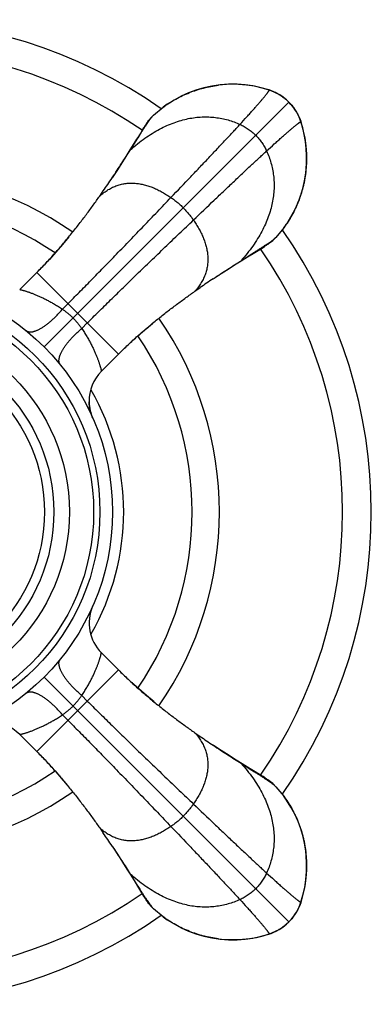
# Model space of a CAD drawing. Units: inches. Extents: x 2.9 to 13.3, y 1.1 to 9.7.
# Drawn here: x 12.4 to 13.3, y 7.2 to 9.6 of the extents above; entities that cross this region are included whole.
import ezdxf

# ---------------------------------------------------------------- set-up
doc = ezdxf.new("R2010")
doc.units = ezdxf.units.IN
doc.header["$LTSCALE"] = 0.909449
doc.header["$MEASUREMENT"] = 0
doc.layers.get('0').update_dxf_attribs({"linetype": 'CONTINUOUS'})

msp = doc.modelspace()

# ---------------------------------------------------------------- linework, layer by layer
at = {"color": 9, "linetype": 'CONTINUOUS'}
for p, q in [((13.0239, 9.3985), (13.0239, 9.3985)), ((13.0249, 9.3981), (13.0239, 9.3985)), ((13.025, 9.3981), (13.0249, 9.3981)), ((12.488, 8.7852), (13.0721, 9.3692)), ((13.1009, 9.3221), (13.101, 9.3221)), ((13.101, 9.3221), (13.1013, 9.3211)), ((13.1013, 9.3211), (13.1013, 9.3211)), ((12.7139, 9.2873), (12.7091, 9.2808)), ((12.9836, 9.0062), (12.9901, 9.0111)), ((12.4707, 8.9627), (12.6656, 8.7679)), ((12.5318, 8.875), (12.5451, 8.8883)), ((12.5778, 8.829), (12.5911, 8.8423)), ((12.6656, 8.0141), (12.4707, 7.8192)), ((12.488, 7.9968), (13.0721, 7.4127)), ((12.5778, 7.9529), (12.5911, 7.9396)), ((12.5318, 7.9069), (12.5451, 7.8936)), ((12.9901, 7.7708), (12.9836, 7.7757)), ((12.709, 7.5012), (12.7139, 7.4946)), ((13.1009, 7.4598), (13.101, 7.4598)), ((13.101, 7.4598), (13.1013, 7.4609)), ((13.1013, 7.4609), (13.1013, 7.4609)), ((13.0249, 7.3838), (13.0239, 7.3834)), ((13.0239, 7.3834), (13.0239, 7.3834)), ((13.025, 7.3838), (13.0249, 7.3838))]:
    msp.add_line(p, q, dxfattribs=at)
at = {"color": 6, "linetype": 'CONTINUOUS'}
for p, q in [((13.0293, 9.3967), (13.0239, 9.3985)), ((13.0362, 9.3939), (13.0293, 9.3967)), ((13.0502, 9.3865), (13.0415, 9.3913)), ((13.0584, 9.381), (13.0502, 9.3865)), ((13.0604, 9.3795), (13.0544, 9.3838)), ((13.0662, 9.3748), (13.0584, 9.381)), ((12.7493, 9.3383), (12.7724, 9.3573)), ((13.0721, 9.3692), (13.0662, 9.3748)), ((13.0892, 9.3475), (13.0837, 9.3557)), ((12.7426, 9.3315), (12.7493, 9.3383)), ((13.0902, 9.3459), (13.0865, 9.3518)), ((13.0941, 9.3388), (13.0892, 9.3475)), ((13.0982, 9.3298), (13.0941, 9.3388)), ((13.1009, 9.3221), (13.0982, 9.3298)), ((13.1013, 9.3211), (13.0994, 9.3266)), ((13.1051, 9.308), (13.1009, 9.3221)), ((13.1065, 9.3029), (13.1013, 9.3211)), ((12.7185, 9.2962), (12.7091, 9.2808)), ((12.7097, 9.2806), (12.7139, 9.2873)), ((12.7229, 9.3035), (12.7185, 9.2962)), ((13.1106, 9.2836), (13.1065, 9.3029)), ((13.1132, 9.2651), (13.1106, 9.2836)), ((12.6935, 9.2551), (12.7097, 9.2806)), ((12.6505, 9.1886), (12.6506, 9.1888)), ((12.6207, 9.1451), (12.6293, 9.1574)), ((13.0601, 9.0695), (13.0412, 9.0465)), ((13.0104, 9.0226), (13.014, 9.0248)), ((13.0412, 9.0465), (13.0344, 9.0397)), ((12.9579, 8.9907), (12.9834, 9.0068)), ((12.9736, 9.0001), (12.9905, 9.0105)), ((12.9834, 9.0068), (12.9901, 9.0111)), ((12.9905, 9.0105), (13.0064, 9.0201)), ((13.0064, 9.0201), (13.0104, 9.0226)), ((12.4298, 8.9218), (12.4709, 8.9629)), ((12.8914, 8.9476), (12.8917, 8.9478)), ((12.8479, 8.9179), (12.8602, 8.9264)), ((12.6247, 8.727), (12.6657, 8.768)), ((12.6247, 8.055), (12.6657, 8.0139)), ((12.4298, 7.8601), (12.4709, 7.819)), ((12.8479, 7.864), (12.8602, 7.8555)), ((12.8914, 7.8343), (12.8917, 7.8341)), ((12.9579, 7.7912), (12.9834, 7.7751)), ((12.9834, 7.7751), (12.9901, 7.7708)), ((13.0063, 7.7619), (12.9836, 7.7757)), ((13.0104, 7.7594), (13.0063, 7.7619)), ((13.0344, 7.7422), (13.0412, 7.7354)), ((13.0412, 7.7354), (13.06, 7.7124)), ((12.6207, 7.6368), (12.6293, 7.6246)), ((12.6505, 7.5933), (12.6506, 7.5931)), ((12.6935, 7.5268), (12.7097, 7.5014)), ((12.7029, 7.5112), (12.7133, 7.4942)), ((12.7097, 7.5014), (12.7139, 7.4946)), ((12.7133, 7.4942), (12.7229, 7.4784)), ((12.7229, 7.4784), (12.7254, 7.4744)), ((12.7254, 7.4744), (12.7276, 7.4708)), ((12.7493, 7.4436), (12.7426, 7.4504)), ((13.0967, 7.4486), (13.0995, 7.4555)), ((13.0995, 7.4555), (13.1013, 7.4609)), ((12.7723, 7.4247), (12.7493, 7.4436)), ((13.0776, 7.4186), (13.0838, 7.4263)), ((13.0823, 7.4243), (13.0866, 7.4303)), ((13.0838, 7.4263), (13.0893, 7.4346)), ((13.0893, 7.4346), (13.0941, 7.4433)), ((13.0721, 7.4127), (13.0776, 7.4186)), ((13.0057, 7.3783), (13.0239, 7.3834)), ((13.0108, 7.3796), (13.025, 7.3838)), ((13.0239, 7.3834), (13.0295, 7.3853)), ((13.025, 7.3838), (13.0326, 7.3866)), ((13.0326, 7.3866), (13.0416, 7.3907)), ((13.0416, 7.3907), (13.0503, 7.3955)), ((13.0487, 7.3945), (13.0546, 7.3983)), ((13.0503, 7.3955), (13.0586, 7.4011)), ((12.9679, 7.3716), (12.9864, 7.3742)), ((12.9864, 7.3742), (13.0057, 7.3783))]:
    msp.add_line(p, q, dxfattribs=at)
for points in [[(12.908, 9.4105), (12.8882, 9.4076), (12.869, 9.4034), (12.8503, 9.3979), (12.8322, 9.3911), (12.8148, 9.3832), (12.798, 9.3742), (12.7819, 9.364), (12.7721, 9.3571)], [(13.025, 9.3981), (13.0084, 9.4029), (12.9898, 9.407), (12.9709, 9.4099), (12.9518, 9.4114), (12.9327, 9.4117), (12.9136, 9.4106), (12.9038, 9.4096)], [(13.0239, 9.3985), (13.0057, 9.4037), (12.9863, 9.4078), (12.9679, 9.4104), (12.9485, 9.4118), (12.9282, 9.4119), (12.908, 9.4105)], [(13.0415, 9.3913), (13.0324, 9.3954), (13.025, 9.3981)], [(13.0544, 9.3838), (13.0485, 9.3875), (13.0425, 9.3909), (13.0362, 9.3939)], [(13.0721, 9.3692), (13.0667, 9.3744), (13.0604, 9.3795)], [(13.0837, 9.3557), (13.0775, 9.3635), (13.0721, 9.3692)], [(13.0865, 9.3518), (13.0822, 9.3577), (13.0771, 9.3639), (13.0721, 9.3692)], [(12.7426, 9.3315), (12.7418, 9.3307), (12.7396, 9.3281), (12.7376, 9.3257), (12.7359, 9.3234), (12.7344, 9.3214), (12.7331, 9.3195), (12.7319, 9.3178), (12.7308, 9.3161), (12.7297, 9.3145), (12.7287, 9.3128), (12.7276, 9.3112), (12.7265, 9.3094), (12.7254, 9.3076), (12.7229, 9.3035)], [(13.0994, 9.3266), (13.0966, 9.3335), (13.0936, 9.3399), (13.0902, 9.3459)], [(13.1124, 9.201), (13.1133, 9.2084), (13.1144, 9.2251), (13.1145, 9.2419), (13.1136, 9.2586), (13.1118, 9.2753), (13.1089, 9.2918), (13.1051, 9.308)], [(12.7091, 9.2808), (12.703, 9.2708), (12.695, 9.258)], [(13.1104, 9.1855), (13.1133, 9.2053), (13.1147, 9.2254), (13.1146, 9.2457), (13.1132, 9.2651)], [(12.695, 9.258), (12.6858, 9.2432), (12.6752, 9.2265), (12.6631, 9.2078), (12.6506, 9.1888)], [(13.0599, 9.0693), (13.0669, 9.0791), (13.077, 9.0952), (13.0861, 9.112), (13.094, 9.1294), (13.1007, 9.1475), (13.1063, 9.1662), (13.1104, 9.1855)], [(12.5474, 9.048), (12.5319, 9.0294), (12.5163, 9.0114), (12.5006, 8.9939), (12.4849, 8.9772), (12.4709, 8.9629)], [(13.014, 9.0248), (13.0157, 9.0259), (13.0173, 9.0269), (13.019, 9.028), (13.0206, 9.0291), (13.0223, 9.0303), (13.0242, 9.0316), (13.0262, 9.0331), (13.0285, 9.0348), (13.031, 9.0368), (13.0335, 9.039), (13.0344, 9.0397)], [(12.8917, 8.9478), (12.9106, 8.9602), (12.9293, 8.9723), (12.946, 8.983)], [(12.946, 8.983), (12.9608, 8.9922), (12.9736, 9.0001)], [(12.6657, 8.768), (12.6793, 8.7813), (12.6953, 8.7964), (12.7119, 8.8114), (12.729, 8.8263), (12.7466, 8.8411)], [(12.5983, 8.6322), (12.5965, 8.6413), (12.5955, 8.6508), (12.5954, 8.6541)], [(12.6039, 8.6159), (12.6009, 8.6236), (12.5983, 8.6322)], [(12.7506, 7.9376), (12.7321, 7.953), (12.7141, 7.9686), (12.6967, 7.9843), (12.68, 7.9999), (12.6657, 8.0139)], [(12.9608, 7.7897), (12.946, 7.799), (12.9293, 7.8096), (12.9106, 7.8217), (12.8917, 7.8342)], [(12.4709, 7.819), (12.4841, 7.8055), (12.4991, 7.7896), (12.5141, 7.7731), (12.5289, 7.756), (12.5437, 7.7384)], [(12.9836, 7.7757), (12.9736, 7.7818), (12.9608, 7.7897)], [(13.0344, 7.7422), (13.0335, 7.7429), (13.031, 7.7451), (13.0285, 7.7471), (13.0263, 7.7488), (13.0242, 7.7503), (13.0224, 7.7516), (13.0206, 7.7528), (13.019, 7.7539), (13.0173, 7.755), (13.0157, 7.7561), (13.014, 7.7571), (13.0104, 7.7594)], [(13.1133, 7.5767), (13.1104, 7.5965), (13.1062, 7.6158), (13.1007, 7.6345), (13.094, 7.6525), (13.086, 7.67), (13.077, 7.6867), (13.0668, 7.7028), (13.0599, 7.7126)], [(12.6506, 7.5931), (12.6631, 7.5742), (12.6752, 7.5555), (12.6858, 7.5388)], [(13.1009, 7.4598), (13.1058, 7.4764), (13.1099, 7.4949), (13.1127, 7.5138), (13.1143, 7.5329), (13.1145, 7.5521), (13.1135, 7.5712), (13.1124, 7.581)], [(13.1013, 7.4609), (13.1065, 7.4791), (13.1106, 7.4984), (13.1132, 7.5169), (13.1147, 7.5363), (13.1147, 7.5566), (13.1133, 7.5767)], [(12.6858, 7.5388), (12.695, 7.524), (12.7029, 7.5112)], [(12.7276, 7.4708), (12.7287, 7.4691), (12.7297, 7.4674), (12.7308, 7.4658), (12.7319, 7.4641), (12.7331, 7.4624), (12.7344, 7.4605), (12.7359, 7.4585), (12.7377, 7.4562), (12.7396, 7.4538), (12.7418, 7.4512), (12.7426, 7.4504)], [(13.0941, 7.4433), (13.0982, 7.4523), (13.1009, 7.4598)], [(13.0866, 7.4303), (13.0903, 7.4362), (13.0937, 7.4422), (13.0967, 7.4486)], [(12.7721, 7.4248), (12.7819, 7.4179), (12.798, 7.4078), (12.8148, 7.3987), (12.8323, 7.3908), (12.8503, 7.384), (12.869, 7.3785), (12.8883, 7.3743)], [(13.0546, 7.3983), (13.0606, 7.4025), (13.0668, 7.4077), (13.0721, 7.4127)], [(13.0586, 7.4011), (13.0663, 7.4073), (13.0721, 7.4127)], [(13.0721, 7.4127), (13.0772, 7.4181), (13.0823, 7.4243)], [(12.9038, 7.3723), (12.9112, 7.3715), (12.9279, 7.3704), (12.9447, 7.3703), (12.9615, 7.3711), (12.9781, 7.373), (12.9946, 7.3758), (13.0108, 7.3796)], [(13.0295, 7.3853), (13.0364, 7.3881), (13.0427, 7.3912), (13.0487, 7.3945)], [(12.8883, 7.3743), (12.9081, 7.3715), (12.9283, 7.37), (12.9485, 7.3701), (12.9679, 7.3716)]]:
    msp.add_lwpolyline(points, dxfattribs=at)
for radius in [0.5575, 0.5275, 0.5125, 0.4545, 0.4175]:
    msp.add_circle((12.0938, 8.391), radius, dxfattribs=at)
at = {"color": 9, "linetype": 'CONTINUOUS'}
msp.add_circle((12.0938, 8.391), 0.3951, dxfattribs=at)
at = {"color": 6, "linetype": 'CONTINUOUS'}
for centre, radius, start, end in [((12.0938, 8.391), 1.175, 55.0053, 124.9945), ((12.9405, 9.1376), 0.2739, 72.0459, 72.2755), ((12.8403, 9.2376), 0.274, 17.7228, 17.9541), ((12.0938, 8.391), 0.8125, 55.3082, 124.6914), ((10.7628, 10.447), 2.2687, 325.3566, 326.3098), ((12.0938, 8.391), 0.7475, 55.7884, 124.2135), ((12.0938, 8.391), 1.175, 325.0013, 34.9987), ((14.144, 7.0685), 2.2583, 123.6859, 124.6432), ((12.0938, 8.391), 0.8125, 325.3079, 34.6914), ((12.0938, 8.391), 0.7475, 325.7918, 34.21), ((12.3591, 7.7894), 0.1, 44.9996, 94.1408), ((14.1499, 9.7219), 2.2687, 235.3567, 236.3097), ((12.0938, 8.391), 0.7475, 235.7883, 304.2136), ((12.0938, 8.391), 0.8125, 235.3078, 304.6917), ((10.7714, 6.3408), 2.2583, 33.686, 34.6432), ((12.8251, 7.5492), 0.2899, 342.0455, 342.2629), ((12.0938, 8.391), 1.175, 235.0055, 304.9945), ((12.9405, 7.6445), 0.274, 287.7228, 287.9541)]:
    msp.add_arc(centre, radius, start, end, dxfattribs=at)
at = {"color": 9, "linetype": 'CONTINUOUS'}
for centre, radius, start, end in [((12.0938, 8.391), 1.1065, 55.4102, 124.5898), ((13.0205, 9.388), 0.011, 74.8889, 78.2096), ((13.0204, 9.3878), 0.0113, 72.2394, 74.8838), ((12.9936, 9.2961), 0.1067, 63.7509, 64.6009), ((12.9847, 9.2795), 0.1255, 54.8356, 55.7977), ((12.986, 9.2844), 0.121, 35.0014, 35.2056), ((12.9843, 9.2832), 0.1231, 34.7039, 35.0011), ((12.9815, 9.2813), 0.1265, 34.2107, 34.7036), ((12.999, 9.2908), 0.1066, 25.3728, 26.2866), ((13.0906, 9.3176), 0.0113, 15.3487, 17.7589), ((12.0938, 8.391), 1.1065, 325.4105, 34.5898), ((12.6954, 8.6563), 0.1, 134.9994, 181.2573), ((12.0938, 8.391), 0.5841, 330.1446, 29.8556), ((12.6952, 8.6563), 0.0998, 181.2505, 193.7078), ((12.6956, 8.6563), 0.1002, 193.7005, 203.7832), ((12.6954, 8.1257), 0.1, 156.212, 225.0008), ((12.0938, 8.391), 1.1065, 235.4105, 304.5895), ((13.0906, 7.4643), 0.0113, 342.2394, 344.8838), ((13.0908, 7.4642), 0.011, 344.8908, 347.114), ((12.982, 7.5003), 0.1259, 324.8671, 325.8404), ((12.9989, 7.4912), 0.1067, 333.7766, 334.6626), ((13.0204, 7.3942), 0.0113, 285.3487, 287.7589), ((12.9936, 7.4858), 0.1066, 295.3013, 296.2558), ((12.9838, 7.5037), 0.127, 304.1505, 304.6566), ((12.9858, 7.5009), 0.1236, 304.657, 304.9385), ((12.987, 7.4991), 0.1214, 304.9387, 305.1605)]:
    msp.add_arc(centre, radius, start, end, dxfattribs=at)
at = {"color": 6, "linetype": 'CONTINUOUS'}
for points, knots in [([(12.7724, 9.3573), (12.782, 9.3643), (12.8021, 9.3772), (12.8291, 9.39), (12.8515, 9.3981), (12.8687, 9.4031), (12.8832, 9.4064), (12.895, 9.4084), (12.9009, 9.4093), (12.9038, 9.4096)], [0, 0, 0, 0, 0.249992, 0.499873, 0.62489, 0.749926, 0.874959, 0.93748, 1, 1, 1, 1]), ([(12.7139, 9.2873), (12.7154, 9.2896), (12.7183, 9.2942), (12.7225, 9.3008), (12.7265, 9.307), (12.7303, 9.3128), (12.7339, 9.3181), (12.7373, 9.3231), (12.7404, 9.3275), (12.7425, 9.3302), (12.7435, 9.3315)], [0, 0, 0, 0, 0.155188, 0.302579, 0.441781, 0.57241, 0.694043, 0.806182, 0.908332, 1, 1, 1, 1]), ([(12.7435, 9.3315), (12.744, 9.3322), (12.745, 9.3335), (12.7465, 9.3353), (12.7479, 9.3369), (12.7489, 9.3379), (12.7493, 9.3383)], [0, 0, 0, 0, 0.284628, 0.546568, 0.785199, 1, 1, 1, 1]), ([(12.6506, 9.1888), (12.6545, 9.1947), (12.6621, 9.2062), (12.6732, 9.2232), (12.6836, 9.2394), (12.6903, 9.2499), (12.6935, 9.2551)], [0, 0, 0, 0, 0.268276, 0.524711, 0.768818, 1, 1, 1, 1]), ([(13.1124, 9.201), (13.1117, 9.1951), (13.1103, 9.1862), (13.1079, 9.1745), (13.1051, 9.1629), (13.101, 9.1486), (13.0948, 9.1318), (13.0877, 9.1154), (13.0795, 9.0995), (13.0703, 9.0841), (13.0636, 9.0743), (13.0601, 9.0695)], [0, 0, 0, 0, 0.125006, 0.187514, 0.250022, 0.375023, 0.500025, 0.625009, 0.749981, 0.874973, 1, 1, 1, 1]), ([(12.4709, 8.9629), (12.4746, 8.9667), (12.4821, 8.9742), (12.493, 8.9857), (12.5037, 8.9973), (12.5177, 9.0128), (12.5311, 9.0284), (12.5442, 9.044), (12.5537, 9.0557), (12.5629, 9.0672), (12.5748, 9.0824), (12.589, 9.1011), (12.6052, 9.1232), (12.6157, 9.1379), (12.6207, 9.1451)], [0, 0, 0, 0, 0.067388, 0.134636, 0.201554, 0.26799, 0.398989, 0.463369, 0.526918, 0.589573, 0.651287, 0.771749, 0.888046, 1, 1, 1, 1]), ([(12.9901, 9.0111), (12.9925, 9.0126), (12.997, 9.0154), (13.0036, 9.0197), (13.0098, 9.0237), (13.0156, 9.0275), (13.021, 9.0311), (13.0259, 9.0344), (13.0303, 9.0376), (13.0331, 9.0396), (13.0343, 9.0406)], [0, 0, 0, 0, 0.155188, 0.302578, 0.441781, 0.572409, 0.694042, 0.806182, 0.908332, 1, 1, 1, 1]), ([(13.0343, 9.0406), (13.035, 9.0412), (13.0363, 9.0422), (13.0381, 9.0437), (13.0397, 9.0451), (13.0407, 9.046), (13.0412, 9.0465)], [0, 0, 0, 0, 0.284628, 0.546568, 0.785199, 1, 1, 1, 1]), ([(12.8917, 8.9478), (12.8975, 8.9517), (12.9091, 8.9593), (12.926, 8.9703), (12.9422, 8.9807), (12.9528, 8.9875), (12.9579, 8.9907)], [0, 0, 0, 0, 0.268275, 0.52471, 0.768817, 1, 1, 1, 1]), ([(12.6657, 8.768), (12.6732, 8.7755), (12.6884, 8.7902), (12.7116, 8.8113), (12.735, 8.8315), (12.7583, 8.8508), (12.7813, 8.869), (12.8039, 8.8862), (12.8261, 8.9024), (12.8407, 8.9128), (12.8479, 8.9179)], [0, 0, 0, 0, 0.134627, 0.267958, 0.398952, 0.526906, 0.651249, 0.771661, 0.887967, 1, 1, 1, 1]), ([(12.6657, 8.0139), (12.6695, 8.0101), (12.6771, 8.0027), (12.6885, 7.9918), (12.7001, 7.981), (12.7156, 7.9671), (12.7312, 7.9536), (12.7469, 7.9406), (12.7585, 7.9311), (12.7701, 7.9219), (12.7852, 7.91), (12.8039, 7.8958), (12.8261, 7.8795), (12.8407, 7.8691), (12.8479, 7.864)], [0, 0, 0, 0, 0.067388, 0.134635, 0.201552, 0.267987, 0.398986, 0.463367, 0.526916, 0.589571, 0.651282, 0.77174, 0.888037, 1, 1, 1, 1]), ([(12.8917, 7.8341), (12.8975, 7.8302), (12.9091, 7.8226), (12.926, 7.8116), (12.9422, 7.8012), (12.9528, 7.7945), (12.9579, 7.7912)], [0, 0, 0, 0, 0.268276, 0.524711, 0.768818, 1, 1, 1, 1]), ([(12.4709, 7.819), (12.4783, 7.8115), (12.493, 7.7964), (12.5142, 7.7731), (12.5344, 7.7498), (12.5536, 7.7265), (12.5718, 7.7035), (12.589, 7.6808), (12.6052, 7.6587), (12.6157, 7.644), (12.6207, 7.6368)], [0, 0, 0, 0, 0.134626, 0.267956, 0.398951, 0.526902, 0.651243, 0.771656, 0.887963, 1, 1, 1, 1]), ([(12.9901, 7.7708), (12.9925, 7.7694), (12.997, 7.7665), (13.0036, 7.7623), (13.0098, 7.7582), (13.0156, 7.7544), (13.021, 7.7508), (13.0259, 7.7475), (13.0303, 7.7443), (13.0331, 7.7423), (13.0344, 7.7413)], [0, 0, 0, 0, 0.155228, 0.302649, 0.441872, 0.57251, 0.694139, 0.806262, 0.908379, 1, 1, 1, 1]), ([(13.0344, 7.7413), (13.035, 7.7407), (13.0363, 7.7397), (13.0381, 7.7382), (13.0397, 7.7368), (13.0407, 7.7359), (13.0412, 7.7354)], [0, 0, 0, 0, 0.284547, 0.546457, 0.785114, 1, 1, 1, 1]), ([(13.0601, 7.7125), (13.0634, 7.7079), (13.07, 7.6984), (13.0775, 7.686), (13.0831, 7.6756), (13.0884, 7.6648), (13.0933, 7.6537), (13.0977, 7.6424), (13.1007, 7.6337), (13.1029, 7.6264), (13.1046, 7.6206), (13.1062, 7.6147), (13.1079, 7.6074), (13.1103, 7.5957), (13.1117, 7.5868), (13.1124, 7.581)], [0, 0, 0, 0, 0.118784, 0.241318, 0.303699, 0.366654, 0.49375, 0.557651, 0.621613, 0.685514, 0.717405, 0.749237, 0.812667, 0.875688, 1, 1, 1, 1]), ([(12.6506, 7.5931), (12.6545, 7.5872), (12.6621, 7.5757), (12.6732, 7.5587), (12.6836, 7.5425), (12.6903, 7.532), (12.6935, 7.5268)], [0, 0, 0, 0, 0.268275, 0.52471, 0.768817, 1, 1, 1, 1]), ([(12.7139, 7.4946), (12.7154, 7.4923), (12.7183, 7.4878), (12.7225, 7.4812), (12.7265, 7.4749), (12.7303, 7.4691), (12.7339, 7.4638), (12.7373, 7.4589), (12.7404, 7.4544), (12.7425, 7.4517), (12.7435, 7.4504)], [0, 0, 0, 0, 0.155228, 0.302649, 0.441871, 0.572508, 0.694138, 0.806261, 0.908379, 1, 1, 1, 1]), ([(12.7435, 7.4504), (12.744, 7.4497), (12.745, 7.4484), (12.7465, 7.4466), (12.7479, 7.445), (12.7489, 7.444), (12.7493, 7.4436)], [0, 0, 0, 0, 0.284547, 0.546457, 0.785114, 1, 1, 1, 1]), ([(12.9038, 7.3723), (12.8979, 7.373), (12.8891, 7.3744), (12.8774, 7.3768), (12.8658, 7.3796), (12.8515, 7.3838), (12.8347, 7.3899), (12.8183, 7.3971), (12.8023, 7.4053), (12.787, 7.4144), (12.7771, 7.4212), (12.7723, 7.4247)], [0, 0, 0, 0, 0.125002, 0.187509, 0.250015, 0.375017, 0.500018, 0.625001, 0.749975, 0.874971, 1, 1, 1, 1])]:
    msp.add_open_spline(points, degree=3, knots=knots, dxfattribs=at)
at = {"color": 9, "linetype": 'CONTINUOUS'}
for points, knots in [([(12.9554, 9.3161), (12.961, 9.3222), (12.9691, 9.3311), (12.9795, 9.3427), (12.9864, 9.3505), (12.9928, 9.3577), (12.9987, 9.3644), (13.0039, 9.3704), (13.0086, 9.3759), (13.0121, 9.3802), (13.0147, 9.3832), (13.0164, 9.3853), (13.0179, 9.3872), (13.0193, 9.389), (13.0206, 9.3906), (13.0217, 9.392), (13.0226, 9.3933), (13.0234, 9.3945), (13.024, 9.3954), (13.0243, 9.396), (13.0246, 9.3964), (13.0248, 9.3967), (13.0249, 9.397), (13.025, 9.3973), (13.0251, 9.3975), (13.0251, 9.3977), (13.0251, 9.3978), (13.0251, 9.3979), (13.0251, 9.398), (13.0251, 9.3981), (13.025, 9.3981), (13.025, 9.3981)], [0, 0, 0, 0, 0.230109, 0.334368, 0.431325, 0.520903, 0.603023, 0.677609, 0.744583, 0.80387, 0.830608, 0.855397, 0.878228, 0.899092, 0.917981, 0.934888, 0.949806, 0.962732, 0.973662, 0.978379, 0.9826, 0.986327, 0.989564, 0.992317, 0.994598, 0.996431, 0.997193, 0.997863, 0.998985, 0.999491, 1, 1, 1, 1]), ([(13.0249, 9.3981), (13.0275, 9.3973), (13.0324, 9.3955), (13.0371, 9.3935), (13.0393, 9.3924)], [0, 0, 0, 0, 0.527972, 1, 1, 1, 1]), ([(13.025, 9.3981), (13.025, 9.3981), (13.025, 9.3981), (13.025, 9.3981), (13.025, 9.3981)], [0, 0, 0, 0, 0.24421, 1, 1, 1, 1]), ([(13.0408, 9.3917), (13.0421, 9.3911), (13.0447, 9.3897), (13.0484, 9.3876), (13.0519, 9.3855), (13.0541, 9.384), (13.0552, 9.3832)], [0, 0, 0, 0, 0.267885, 0.521743, 0.764767, 1, 1, 1, 1]), ([(13.057, 9.382), (13.0583, 9.3811), (13.0608, 9.3792), (13.0646, 9.3762), (13.0684, 9.3728), (13.0708, 9.3705), (13.0721, 9.3692)], [0, 0, 0, 0, 0.241159, 0.484416, 0.735457, 1, 1, 1, 1]), ([(13.0721, 9.3692), (13.0733, 9.368), (13.0757, 9.3656), (13.079, 9.3618), (13.082, 9.358), (13.0839, 9.3555), (13.0848, 9.3542)], [0, 0, 0, 0, 0.26454, 0.515608, 0.758879, 1, 1, 1, 1]), ([(12.6935, 9.2551), (12.6993, 9.2602), (12.7107, 9.2699), (12.7283, 9.2831), (12.7458, 9.2947), (12.7632, 9.3048), (12.7806, 9.3133), (12.7978, 9.3203), (12.8149, 9.3259), (12.8317, 9.33), (12.8484, 9.3327), (12.8648, 9.334), (12.8808, 9.334), (12.8966, 9.3328), (12.912, 9.3304), (12.9269, 9.3268), (12.9414, 9.3221), (12.9508, 9.3182), (12.9554, 9.3161)], [0, 0, 0, 0, 0.080497, 0.157405, 0.230964, 0.301422, 0.369034, 0.434062, 0.496777, 0.557455, 0.616374, 0.673805, 0.730004, 0.785207, 0.839629, 0.89346, 0.946869, 1, 1, 1, 1]), ([(13.0861, 9.3524), (13.0868, 9.3513), (13.0883, 9.3491), (13.0904, 9.3456), (13.0925, 9.3419), (13.0939, 9.3393), (13.0946, 9.338)], [0, 0, 0, 0, 0.235306, 0.478364, 0.732204, 1, 1, 1, 1]), ([(13.0953, 9.3365), (13.0963, 9.3343), (13.0984, 9.3295), (13.1001, 9.3247), (13.101, 9.3221)], [0, 0, 0, 0, 0.472112, 1, 1, 1, 1]), ([(12.7907, 9.1415), (12.8065, 9.1581), (12.83, 9.1827), (12.8609, 9.2152), (12.8831, 9.2386), (12.9039, 9.2607), (12.9202, 9.278), (12.9323, 9.291), (12.9405, 9.2999), (12.9482, 9.3082), (12.9531, 9.3135), (12.9554, 9.3161)], [0, 0, 0, 0, 0.285316, 0.425829, 0.560987, 0.688015, 0.804813, 0.858772, 0.909451, 0.956607, 1, 1, 1, 1]), ([(12.9554, 9.3161), (12.9589, 9.3145), (12.9657, 9.311), (12.9754, 9.3049), (12.9845, 9.2979), (12.9902, 9.2927), (12.9929, 9.29)], [0, 0, 0, 0, 0.249374, 0.499232, 0.749494, 1, 1, 1, 1]), ([(13.0189, 9.2526), (13.0251, 9.2582), (13.034, 9.2663), (13.0455, 9.2766), (13.0533, 9.2836), (13.0605, 9.29), (13.0672, 9.2958), (13.0733, 9.3011), (13.0788, 9.3058), (13.083, 9.3093), (13.0861, 9.3119), (13.0881, 9.3135), (13.09, 9.3151), (13.0918, 9.3165), (13.0934, 9.3177), (13.0949, 9.3188), (13.0962, 9.3198), (13.0973, 9.3206), (13.0982, 9.3211), (13.0988, 9.3215), (13.0992, 9.3217), (13.0995, 9.3219), (13.0999, 9.3221), (13.1001, 9.3222), (13.1004, 9.3223), (13.1005, 9.3223), (13.1007, 9.3223), (13.1008, 9.3223), (13.1008, 9.3223), (13.1009, 9.3222), (13.1009, 9.3222), (13.1009, 9.3222)], [0, 0, 0, 0, 0.23011, 0.334368, 0.431326, 0.520903, 0.603023, 0.677609, 0.744583, 0.803871, 0.830609, 0.855398, 0.878228, 0.899092, 0.917981, 0.934888, 0.949807, 0.962732, 0.973662, 0.978379, 0.982601, 0.986327, 0.989564, 0.992317, 0.994598, 0.996431, 0.997193, 0.997863, 0.998985, 0.999491, 1, 1, 1, 1]), ([(13.1009, 9.3222), (13.1009, 9.3222), (13.1009, 9.3222), (13.1009, 9.3221), (13.1009, 9.3221)], [0, 0, 0, 0, 0.24421, 1, 1, 1, 1]), ([(12.9929, 9.29), (12.9956, 9.2873), (13.0008, 9.2817), (13.0077, 9.2726), (13.0139, 9.2629), (13.0174, 9.2561), (13.0189, 9.2526)], [0, 0, 0, 0, 0.250506, 0.500768, 0.750626, 1, 1, 1, 1]), ([(12.8444, 9.0879), (12.8609, 9.1037), (12.8855, 9.1272), (12.9181, 9.1581), (12.9415, 9.1803), (12.9635, 9.2011), (12.9809, 9.2174), (12.9938, 9.2294), (13.0027, 9.2377), (13.011, 9.2454), (13.0164, 9.2503), (13.0189, 9.2526)], [0, 0, 0, 0, 0.285316, 0.425829, 0.560987, 0.688015, 0.804813, 0.858772, 0.909451, 0.956607, 1, 1, 1, 1]), ([(13.0189, 9.2526), (13.021, 9.248), (13.0249, 9.2386), (13.0296, 9.2241), (13.0332, 9.2091), (13.0356, 9.1937), (13.0369, 9.178), (13.0369, 9.1619), (13.0355, 9.1455), (13.0328, 9.1289), (13.0287, 9.112), (13.0232, 9.095), (13.0161, 9.0778), (13.0076, 9.0604), (12.9975, 9.043), (12.9859, 9.0254), (12.9727, 9.0079), (12.963, 8.9964), (12.9579, 8.9907)], [0, 0, 0, 0, 0.053131, 0.10654, 0.160371, 0.214793, 0.269996, 0.326195, 0.383626, 0.442545, 0.503223, 0.565938, 0.630966, 0.698578, 0.769036, 0.842595, 0.919503, 1, 1, 1, 1]), ([(12.6207, 9.1451), (12.624, 9.148), (12.6306, 9.1534), (12.6409, 9.1604), (12.6514, 9.166), (12.6621, 9.1704), (12.6728, 9.1735), (12.6837, 9.1753), (12.6946, 9.1761), (12.7055, 9.1758), (12.7164, 9.1744), (12.7273, 9.1721), (12.7381, 9.1689), (12.7489, 9.1649), (12.7596, 9.1601), (12.7701, 9.1545), (12.7806, 9.1484), (12.7874, 9.1439), (12.7907, 9.1415)], [0, 0, 0, 0, 0.070713, 0.137684, 0.20162, 0.263228, 0.32319, 0.382147, 0.440675, 0.49927, 0.558339, 0.618187, 0.679024, 0.740973, 0.804085, 0.868346, 0.933688, 1, 1, 1, 1]), ([(12.5451, 8.8883), (12.5539, 8.8972), (12.5722, 8.9156), (12.6005, 8.9444), (12.6303, 8.975), (12.6614, 9.007), (12.6934, 9.04), (12.7258, 9.0737), (12.7583, 9.1076), (12.78, 9.1303), (12.7907, 9.1415)], [0, 0, 0, 0, 0.106249, 0.221007, 0.342696, 0.46974, 0.600562, 0.733591, 0.86726, 1, 1, 1, 1]), ([(12.7907, 9.1415), (12.7933, 9.1398), (12.7984, 9.1361), (12.8058, 9.1301), (12.813, 9.1238), (12.8177, 9.1194), (12.8199, 9.1171)], [0, 0, 0, 0, 0.246792, 0.496297, 0.747667, 1, 1, 1, 1]), ([(12.8199, 9.1171), (12.8222, 9.1148), (12.8266, 9.1102), (12.8329, 9.103), (12.8389, 9.0956), (12.8426, 9.0905), (12.8444, 9.0879)], [0, 0, 0, 0, 0.252333, 0.503703, 0.753208, 1, 1, 1, 1]), ([(12.5911, 8.8423), (12.6, 8.8511), (12.6185, 8.8694), (12.6472, 8.8976), (12.6778, 8.9275), (12.7098, 8.9586), (12.7429, 8.9905), (12.7765, 9.023), (12.8104, 9.0555), (12.8331, 9.0771), (12.8444, 9.0879)], [0, 0, 0, 0, 0.106249, 0.221007, 0.342696, 0.46974, 0.600562, 0.733591, 0.86726, 1, 1, 1, 1]), ([(12.8444, 9.0879), (12.8467, 9.0845), (12.8512, 9.0777), (12.8574, 9.0673), (12.8629, 9.0567), (12.8677, 9.046), (12.8717, 9.0353), (12.875, 9.0244), (12.8773, 9.0135), (12.8786, 9.0026), (12.8789, 8.9917), (12.8782, 8.9808), (12.8763, 8.97), (12.8732, 8.9593), (12.8689, 8.9486), (12.8633, 8.9381), (12.8563, 8.9277), (12.8509, 8.9211), (12.8479, 8.9179)], [0, 0, 0, 0, 0.066312, 0.131655, 0.195917, 0.25903, 0.32098, 0.381818, 0.441666, 0.500736, 0.559332, 0.61786, 0.676817, 0.73678, 0.798386, 0.862321, 0.92929, 1, 1, 1, 1]), ([(12.4298, 8.9218), (12.4298, 8.9218), (12.4298, 8.9218), (12.4298, 8.9218), (12.4299, 8.9218), (12.4299, 8.9218), (12.4299, 8.9218), (12.43, 8.9218), (12.4301, 8.9218), (12.4302, 8.9218), (12.4303, 8.9218), (12.4305, 8.9217), (12.4307, 8.9217), (12.4311, 8.9216), (12.4317, 8.9215), (12.4323, 8.9214), (12.4329, 8.9212), (12.4337, 8.9211), (12.4348, 8.9208), (12.4364, 8.9204), (12.4384, 8.9199), (12.4406, 8.9193), (12.4431, 8.9185), (12.4457, 8.9177), (12.4484, 8.9168), (12.4513, 8.9159), (12.4544, 8.9148), (12.4587, 8.9132), (12.4644, 8.911), (12.4715, 8.908), (12.4791, 8.9047), (12.4871, 8.9009), (12.494, 8.8975), (12.4996, 8.8945), (12.504, 8.8921), (12.5085, 8.8896), (12.5131, 8.887), (12.5177, 8.8842), (12.5224, 8.8813), (12.5271, 8.8782), (12.5303, 8.8761), (12.5318, 8.875)], [0, 0, 0, 0, 0.000047, 0.000155, 0.000322, 0.000548, 0.000833, 0.001175, 0.00203, 0.003107, 0.004401, 0.005905, 0.007614, 0.011624, 0.016386, 0.021856, 0.027999, 0.034786, 0.04219, 0.058734, 0.077412, 0.098015, 0.120415, 0.144507, 0.170186, 0.197349, 0.225916, 0.255842, 0.319595, 0.388279, 0.461724, 0.539843, 0.622591, 0.665706, 0.709985, 0.75543, 0.802046, 0.849837, 0.898799, 0.948874, 1, 1, 1, 1]), ([(12.4452, 8.8238), (12.4456, 8.8234), (12.4466, 8.8228), (12.4481, 8.822), (12.4497, 8.8214), (12.4515, 8.821), (12.4534, 8.8207), (12.4554, 8.8207), (12.4575, 8.8208), (12.4598, 8.8211), (12.4621, 8.8216), (12.4646, 8.8222), (12.4671, 8.8231), (12.4698, 8.8241), (12.4725, 8.8253), (12.4763, 8.8271), (12.4813, 8.8298), (12.4874, 8.8337), (12.4936, 8.8381), (12.5, 8.8432), (12.5065, 8.8487), (12.5129, 8.8547), (12.5194, 8.8611), (12.5257, 8.8679), (12.5298, 8.8726), (12.5318, 8.875)], [0, 0, 0, 0, 0.015547, 0.031362, 0.047668, 0.064667, 0.082533, 0.101411, 0.121418, 0.142641, 0.165142, 0.188968, 0.21415, 0.2407, 0.268612, 0.29787, 0.360316, 0.427793, 0.499895, 0.576154, 0.656058, 0.739047, 0.824537, 0.911796, 1, 1, 1, 1]), ([(12.5318, 8.875), (12.534, 8.8735), (12.5384, 8.8703), (12.5448, 8.8653), (12.551, 8.86), (12.5551, 8.8562), (12.557, 8.8542)], [0, 0, 0, 0, 0.24308, 0.491733, 0.744663, 1, 1, 1, 1]), ([(12.557, 8.8542), (12.559, 8.8522), (12.5628, 8.8482), (12.5682, 8.8419), (12.5732, 8.8355), (12.5763, 8.8312), (12.5778, 8.829)], [0, 0, 0, 0, 0.255337, 0.508267, 0.75692, 1, 1, 1, 1]), ([(12.5266, 8.7424), (12.5263, 8.7428), (12.5256, 8.7437), (12.5248, 8.7452), (12.5242, 8.7469), (12.5238, 8.7486), (12.5236, 8.7505), (12.5235, 8.7526), (12.5236, 8.7547), (12.5239, 8.7569), (12.5244, 8.7593), (12.5251, 8.7618), (12.5259, 8.7643), (12.5269, 8.767), (12.5281, 8.7697), (12.5299, 8.7735), (12.5327, 8.7785), (12.5365, 8.7845), (12.541, 8.7908), (12.546, 8.7972), (12.5515, 8.8036), (12.5575, 8.8101), (12.5639, 8.8165), (12.5707, 8.8229), (12.5754, 8.827), (12.5778, 8.829)], [0, 0, 0, 0, 0.015547, 0.031362, 0.047668, 0.064667, 0.082532, 0.10141, 0.121417, 0.142639, 0.165141, 0.188967, 0.214148, 0.240698, 0.26861, 0.297867, 0.360314, 0.42779, 0.499893, 0.576152, 0.656056, 0.739046, 0.824536, 0.911796, 1, 1, 1, 1]), ([(12.5778, 8.829), (12.5789, 8.8274), (12.5811, 8.8243), (12.5841, 8.8195), (12.5871, 8.8149), (12.5898, 8.8102), (12.5925, 8.8057), (12.595, 8.8012), (12.5974, 8.7968), (12.6003, 8.7911), (12.6038, 8.7843), (12.6075, 8.7763), (12.6109, 8.7687), (12.6138, 8.7615), (12.616, 8.7558), (12.6176, 8.7515), (12.6187, 8.7485), (12.6197, 8.7456), (12.6206, 8.7428), (12.6214, 8.7402), (12.6221, 8.7378), (12.6227, 8.7356), (12.6233, 8.7335), (12.6236, 8.732), (12.6239, 8.7309), (12.6241, 8.7301), (12.6242, 8.7294), (12.6243, 8.7288), (12.6245, 8.7283), (12.6245, 8.7279), (12.6246, 8.7276), (12.6246, 8.7275), (12.6246, 8.7273), (12.6246, 8.7272), (12.6247, 8.7271), (12.6247, 8.7271), (12.6247, 8.727), (12.6247, 8.727), (12.6247, 8.727), (12.6247, 8.727), (12.6247, 8.727), (12.6247, 8.727)], [0, 0, 0, 0, 0.051125, 0.1012, 0.150159, 0.197949, 0.244563, 0.290007, 0.334285, 0.3774, 0.46015, 0.538271, 0.611716, 0.680404, 0.744155, 0.774081, 0.802651, 0.829818, 0.855499, 0.87959, 0.90199, 0.922596, 0.941273, 0.957813, 0.965214, 0.971999, 0.978142, 0.983614, 0.988378, 0.99239, 0.9941, 0.995604, 0.996898, 0.997974, 0.998829, 0.999171, 0.999455, 0.999681, 0.999847, 0.999954, 1, 1, 1, 1]), ([(12.5778, 7.9529), (12.5754, 7.9549), (12.5707, 7.959), (12.5639, 7.9654), (12.5575, 7.9718), (12.5515, 7.9783), (12.546, 7.9848), (12.541, 7.9911), (12.5365, 7.9974), (12.5327, 8.0035), (12.5299, 8.0084), (12.5281, 8.0122), (12.5269, 8.015), (12.5259, 8.0176), (12.5251, 8.0202), (12.5244, 8.0226), (12.5239, 8.025), (12.5236, 8.0272), (12.5235, 8.0294), (12.5235, 8.0314), (12.5238, 8.0333), (12.5242, 8.0351), (12.5248, 8.0367), (12.5256, 8.0382), (12.5262, 8.0391), (12.5266, 8.0396)], [0, 0, 0, 0, 0.088204, 0.175463, 0.260953, 0.343942, 0.423845, 0.500104, 0.572207, 0.639684, 0.70213, 0.731388, 0.7593, 0.78585, 0.811032, 0.834858, 0.85736, 0.878582, 0.898589, 0.917467, 0.935333, 0.952332, 0.968638, 0.984453, 1, 1, 1, 1]), ([(12.5778, 7.9529), (12.5789, 7.9545), (12.5811, 7.9576), (12.5841, 7.9624), (12.5871, 7.9671), (12.5898, 7.9717), (12.5925, 7.9763), (12.595, 7.9807), (12.5974, 7.9851), (12.6003, 7.9908), (12.6038, 7.9977), (12.6075, 8.0057), (12.6109, 8.0132), (12.6138, 8.0204), (12.616, 8.0261), (12.6176, 8.0304), (12.6187, 8.0335), (12.6197, 8.0364), (12.6206, 8.0391), (12.6214, 8.0417), (12.6221, 8.0441), (12.6227, 8.0464), (12.6233, 8.0484), (12.6236, 8.0499), (12.6239, 8.0511), (12.6241, 8.0518), (12.6242, 8.0525), (12.6243, 8.0531), (12.6245, 8.0536), (12.6245, 8.054), (12.6246, 8.0543), (12.6246, 8.0545), (12.6246, 8.0546), (12.6246, 8.0547), (12.6247, 8.0548), (12.6247, 8.0549), (12.6247, 8.0549), (12.6247, 8.0549), (12.6247, 8.0549), (12.6247, 8.0549), (12.6247, 8.0549)], [0, 0, 0, 0, 0.051125, 0.101201, 0.150166, 0.19796, 0.244576, 0.290021, 0.334299, 0.377413, 0.460158, 0.538276, 0.611723, 0.680407, 0.744164, 0.774091, 0.802658, 0.829816, 0.855493, 0.879583, 0.90198, 0.922573, 0.94124, 0.957781, 0.965185, 0.971974, 0.978119, 0.983593, 0.988362, 0.99238, 0.994093, 0.9956, 0.996896, 0.997975, 0.998831, 0.999458, 0.999683, 0.999849, 0.999955, 1, 1, 1, 1]), ([(12.5318, 7.9069), (12.5298, 7.9093), (12.5257, 7.914), (12.5194, 7.9208), (12.5129, 7.9272), (12.5065, 7.9332), (12.5, 7.9388), (12.4936, 7.9438), (12.4874, 7.9482), (12.4813, 7.9521), (12.4763, 7.9548), (12.4725, 7.9567), (12.4698, 7.9579), (12.4671, 7.9589), (12.4646, 7.9597), (12.4621, 7.9604), (12.4598, 7.9608), (12.4575, 7.9611), (12.4554, 7.9613), (12.4534, 7.9612), (12.4515, 7.961), (12.4497, 7.9605), (12.4481, 7.9599), (12.4466, 7.9592), (12.4456, 7.9585), (12.4452, 7.9582)], [0, 0, 0, 0, 0.088204, 0.175463, 0.260953, 0.343942, 0.423846, 0.500105, 0.572207, 0.639684, 0.70213, 0.731388, 0.7593, 0.78585, 0.811032, 0.834858, 0.857359, 0.878582, 0.898589, 0.917467, 0.935333, 0.952332, 0.968638, 0.984453, 1, 1, 1, 1]), ([(12.557, 7.9277), (12.559, 7.9297), (12.5628, 7.9337), (12.5682, 7.94), (12.5732, 7.9464), (12.5763, 7.9507), (12.5778, 7.9529)], [0, 0, 0, 0, 0.255342, 0.508272, 0.756929, 1, 1, 1, 1]), ([(12.5318, 7.9069), (12.534, 7.9085), (12.5384, 7.9116), (12.5448, 7.9166), (12.551, 7.922), (12.5551, 7.9258), (12.557, 7.9277)], [0, 0, 0, 0, 0.243072, 0.491729, 0.744658, 1, 1, 1, 1]), ([(12.5911, 7.9396), (12.6, 7.9308), (12.6185, 7.9125), (12.6472, 7.8843), (12.6778, 7.8544), (12.7098, 7.8233), (12.7429, 7.7914), (12.7765, 7.759), (12.8104, 7.7264), (12.8331, 7.7048), (12.8444, 7.694)], [0, 0, 0, 0, 0.106249, 0.221007, 0.342696, 0.46974, 0.600562, 0.733591, 0.86726, 1, 1, 1, 1]), ([(12.4298, 7.8601), (12.4298, 7.8601), (12.4298, 7.8601), (12.4298, 7.8601), (12.4299, 7.8601), (12.4299, 7.8601), (12.43, 7.8601), (12.4301, 7.8601), (12.4302, 7.8601), (12.4303, 7.8602), (12.4305, 7.8602), (12.4307, 7.8602), (12.4311, 7.8603), (12.4317, 7.8604), (12.4323, 7.8605), (12.4329, 7.8607), (12.4337, 7.8609), (12.4348, 7.8611), (12.4364, 7.8615), (12.4384, 7.862), (12.4406, 7.8627), (12.4431, 7.8634), (12.4457, 7.8642), (12.4484, 7.8651), (12.4513, 7.8661), (12.4543, 7.8671), (12.4587, 7.8687), (12.4644, 7.8709), (12.4715, 7.8739), (12.4791, 7.8773), (12.4871, 7.881), (12.494, 7.8844), (12.4996, 7.8874), (12.504, 7.8898), (12.5085, 7.8923), (12.5131, 7.8949), (12.5177, 7.8977), (12.5224, 7.9006), (12.5271, 7.9037), (12.5303, 7.9058), (12.5318, 7.9069)], [0, 0, 0, 0, 0.000046, 0.000153, 0.00032, 0.000546, 0.001173, 0.002028, 0.003105, 0.004399, 0.005904, 0.007614, 0.011625, 0.016388, 0.021857, 0.028, 0.034787, 0.04219, 0.058732, 0.077402, 0.098, 0.1204, 0.144494, 0.170173, 0.197333, 0.225899, 0.255827, 0.319581, 0.388263, 0.46171, 0.53983, 0.62258, 0.665696, 0.709977, 0.755424, 0.802041, 0.849835, 0.898799, 0.948874, 1, 1, 1, 1]), ([(12.5451, 7.8936), (12.5539, 7.8848), (12.5722, 7.8663), (12.6005, 7.8376), (12.6303, 7.807), (12.6614, 7.7749), (12.6934, 7.7419), (12.7258, 7.7082), (12.7583, 7.6743), (12.78, 7.6517), (12.7907, 7.6404)], [0, 0, 0, 0, 0.106249, 0.221007, 0.342696, 0.46974, 0.600562, 0.733591, 0.86726, 1, 1, 1, 1]), ([(12.8479, 7.864), (12.8509, 7.8608), (12.8563, 7.8542), (12.8633, 7.8438), (12.8689, 7.8333), (12.8732, 7.8227), (12.8763, 7.8119), (12.8782, 7.8011), (12.8789, 7.7902), (12.8786, 7.7793), (12.8773, 7.7684), (12.875, 7.7575), (12.8717, 7.7467), (12.8677, 7.7359), (12.8629, 7.7252), (12.8574, 7.7146), (12.8512, 7.7042), (12.8467, 7.6974), (12.8444, 7.694)], [0, 0, 0, 0, 0.070713, 0.137684, 0.20162, 0.263227, 0.323189, 0.382147, 0.440675, 0.49927, 0.558339, 0.618187, 0.679023, 0.740973, 0.804085, 0.868346, 0.933688, 1, 1, 1, 1]), ([(12.9579, 7.7912), (12.963, 7.7855), (12.9727, 7.7741), (12.9859, 7.7565), (12.9975, 7.739), (13.0076, 7.7215), (13.0161, 7.7042), (13.0232, 7.6869), (13.0287, 7.6699), (13.0328, 7.653), (13.0355, 7.6364), (13.0369, 7.62), (13.0369, 7.6039), (13.0356, 7.5882), (13.0332, 7.5728), (13.0296, 7.5578), (13.0249, 7.5433), (13.021, 7.5339), (13.0189, 7.5293)], [0, 0, 0, 0, 0.080497, 0.157405, 0.230964, 0.301422, 0.369034, 0.434062, 0.496777, 0.557455, 0.616374, 0.673805, 0.730004, 0.785207, 0.839629, 0.89346, 0.946869, 1, 1, 1, 1]), ([(12.8444, 7.694), (12.8426, 7.6914), (12.8389, 7.6863), (12.8329, 7.6789), (12.8266, 7.6717), (12.8222, 7.6671), (12.8199, 7.6648)], [0, 0, 0, 0, 0.246792, 0.496297, 0.747667, 1, 1, 1, 1]), ([(12.8444, 7.694), (12.8609, 7.6783), (12.8855, 7.6548), (12.9181, 7.6238), (12.9415, 7.6017), (12.9635, 7.5809), (12.9809, 7.5646), (12.9938, 7.5525), (13.0027, 7.5442), (13.011, 7.5366), (13.0164, 7.5317), (13.0189, 7.5293)], [0, 0, 0, 0, 0.285316, 0.425829, 0.560987, 0.688015, 0.804813, 0.858772, 0.909451, 0.956607, 1, 1, 1, 1]), ([(12.8199, 7.6648), (12.8177, 7.6626), (12.813, 7.6581), (12.8058, 7.6518), (12.7984, 7.6459), (12.7933, 7.6422), (12.7907, 7.6404)], [0, 0, 0, 0, 0.252333, 0.503703, 0.753208, 1, 1, 1, 1]), ([(12.7907, 7.6404), (12.7874, 7.638), (12.7806, 7.6336), (12.7701, 7.6274), (12.7596, 7.6219), (12.7489, 7.6171), (12.7381, 7.613), (12.7273, 7.6098), (12.7164, 7.6075), (12.7055, 7.6062), (12.6946, 7.6058), (12.6837, 7.6066), (12.6728, 7.6085), (12.6621, 7.6116), (12.6514, 7.6159), (12.6409, 7.6215), (12.6306, 7.6285), (12.624, 7.6339), (12.6207, 7.6368)], [0, 0, 0, 0, 0.066312, 0.131655, 0.195917, 0.25903, 0.32098, 0.381818, 0.441667, 0.500737, 0.559332, 0.617861, 0.676818, 0.73678, 0.798387, 0.862321, 0.92929, 1, 1, 1, 1]), ([(12.7907, 7.6404), (12.8065, 7.6239), (12.83, 7.5992), (12.8609, 7.5667), (12.8831, 7.5433), (12.9039, 7.5213), (12.9202, 7.5039), (12.9323, 7.4909), (12.9405, 7.482), (12.9482, 7.4737), (12.9531, 7.4684), (12.9554, 7.4658)], [0, 0, 0, 0, 0.285316, 0.425829, 0.560987, 0.688015, 0.804813, 0.858772, 0.909451, 0.956607, 1, 1, 1, 1]), ([(12.9554, 7.4658), (12.9508, 7.4637), (12.9414, 7.4599), (12.9269, 7.4552), (12.912, 7.4516), (12.8966, 7.4491), (12.8808, 7.4479), (12.8648, 7.4479), (12.8484, 7.4492), (12.8317, 7.4519), (12.8149, 7.4561), (12.7978, 7.4616), (12.7806, 7.4686), (12.7632, 7.4772), (12.7458, 7.4872), (12.7283, 7.4989), (12.7107, 7.5121), (12.6993, 7.5218), (12.6935, 7.5268)], [0, 0, 0, 0, 0.053131, 0.10654, 0.160371, 0.214793, 0.269996, 0.326195, 0.383626, 0.442545, 0.503223, 0.565938, 0.630966, 0.698578, 0.769036, 0.842595, 0.919503, 1, 1, 1, 1]), ([(13.0189, 7.5293), (13.0174, 7.5259), (13.0139, 7.5191), (13.0077, 7.5094), (13.0008, 7.5002), (12.9956, 7.4946), (12.9929, 7.4919)], [0, 0, 0, 0, 0.249374, 0.499232, 0.749494, 1, 1, 1, 1]), ([(13.0189, 7.5293), (13.0251, 7.5238), (13.034, 7.5157), (13.0455, 7.5053), (13.0533, 7.4983), (13.0605, 7.4919), (13.0672, 7.4861), (13.0733, 7.4808), (13.0788, 7.4762), (13.083, 7.4726), (13.0861, 7.4701), (13.0881, 7.4684), (13.09, 7.4668), (13.0918, 7.4654), (13.0934, 7.4642), (13.0949, 7.4631), (13.0962, 7.4622), (13.0973, 7.4614), (13.0982, 7.4608), (13.0988, 7.4604), (13.0992, 7.4602), (13.0995, 7.46), (13.0999, 7.4599), (13.1001, 7.4597), (13.1004, 7.4597), (13.1005, 7.4596), (13.1007, 7.4596), (13.1008, 7.4596), (13.1008, 7.4597), (13.1009, 7.4597), (13.1009, 7.4597), (13.1009, 7.4598)], [0, 0, 0, 0, 0.230109, 0.334368, 0.431325, 0.520903, 0.603023, 0.677609, 0.744583, 0.80387, 0.830608, 0.855397, 0.878228, 0.899092, 0.917981, 0.934888, 0.949806, 0.962732, 0.973662, 0.978379, 0.9826, 0.986327, 0.989564, 0.992317, 0.994598, 0.996431, 0.997193, 0.997863, 0.998985, 0.999491, 1, 1, 1, 1]), ([(12.9929, 7.4919), (12.9902, 7.4892), (12.9845, 7.484), (12.9754, 7.477), (12.9657, 7.4709), (12.9589, 7.4674), (12.9554, 7.4658)], [0, 0, 0, 0, 0.250506, 0.500768, 0.750626, 1, 1, 1, 1]), ([(12.9554, 7.4658), (12.961, 7.4597), (12.9691, 7.4508), (12.9795, 7.4393), (12.9864, 7.4315), (12.9928, 7.4242), (12.9987, 7.4176), (13.0039, 7.4115), (13.0086, 7.406), (13.0121, 7.4018), (13.0147, 7.3987), (13.0164, 7.3966), (13.0179, 7.3947), (13.0193, 7.3929), (13.0206, 7.3913), (13.0217, 7.3899), (13.0226, 7.3886), (13.0234, 7.3874), (13.024, 7.3866), (13.0243, 7.386), (13.0246, 7.3856), (13.0248, 7.3852), (13.0249, 7.3849), (13.025, 7.3846), (13.0251, 7.3844), (13.0251, 7.3842), (13.0251, 7.3841), (13.0251, 7.384), (13.0251, 7.3839), (13.0251, 7.3839), (13.025, 7.3838), (13.025, 7.3838)], [0, 0, 0, 0, 0.23011, 0.334368, 0.431326, 0.520903, 0.603023, 0.677609, 0.744583, 0.803871, 0.830609, 0.855398, 0.878228, 0.899092, 0.917981, 0.934888, 0.949807, 0.962732, 0.973662, 0.978379, 0.982601, 0.986327, 0.989564, 0.992317, 0.994598, 0.996431, 0.997193, 0.997863, 0.998985, 0.999491, 1, 1, 1, 1]), ([(13.101, 7.4598), (13.1001, 7.4573), (13.0984, 7.4524), (13.0964, 7.4477), (13.0953, 7.4455)], [0, 0, 0, 0, 0.527769, 1, 1, 1, 1]), ([(13.1009, 7.4598), (13.1009, 7.4598), (13.1009, 7.4598), (13.1009, 7.4598), (13.1009, 7.4598)], [0, 0, 0, 0, 0.24421, 1, 1, 1, 1]), ([(13.0849, 7.4279), (13.084, 7.4266), (13.0821, 7.424), (13.079, 7.4202), (13.0757, 7.4164), (13.0733, 7.4139), (13.0721, 7.4127)], [0, 0, 0, 0, 0.241196, 0.484439, 0.735455, 1, 1, 1, 1]), ([(13.0946, 7.444), (13.0939, 7.4427), (13.0926, 7.4401), (13.0905, 7.4364), (13.0883, 7.4329), (13.0869, 7.4307), (13.0861, 7.4296)], [0, 0, 0, 0, 0.267885, 0.521758, 0.76479, 1, 1, 1, 1]), ([(13.0721, 7.4127), (13.0708, 7.4114), (13.0684, 7.4091), (13.0646, 7.4057), (13.0608, 7.4027), (13.0582, 7.4008), (13.0569, 7.3999)], [0, 0, 0, 0, 0.264544, 0.515575, 0.758826, 1, 1, 1, 1]), ([(13.0392, 7.3894), (13.037, 7.3884), (13.0323, 7.3864), (13.0275, 7.3846), (13.0249, 7.3838)], [0, 0, 0, 0, 0.472348, 1, 1, 1, 1]), ([(13.025, 7.3838), (13.025, 7.3838), (13.025, 7.3838), (13.025, 7.3838), (13.025, 7.3838)], [0, 0, 0, 0, 0.24421, 1, 1, 1, 1]), ([(13.0551, 7.3986), (13.054, 7.3979), (13.0518, 7.3964), (13.0484, 7.3943), (13.0447, 7.3922), (13.0421, 7.3908), (13.0408, 7.3902)], [0, 0, 0, 0, 0.235285, 0.47836, 0.732218, 1, 1, 1, 1])]:
    msp.add_open_spline(points, degree=3, knots=knots, dxfattribs=at)

doc.saveas('drawing.dxf')
